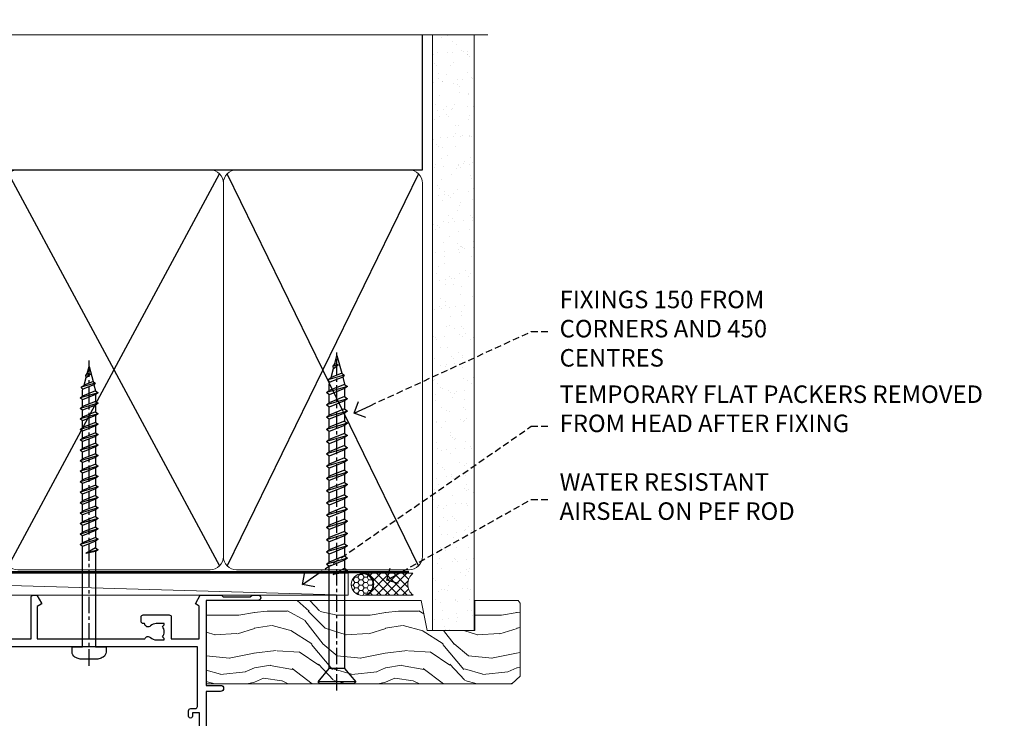
# Model space of a CAD drawing. Extents: x -33 to 228731, y 1577 to 3146.
# Drawn here: x 11677 to 11902, y 2986 to 3145 of the extents above; entities that cross this region are included whole.
import ezdxf
from ezdxf import colors
from ezdxf.entities.mleader import LeaderData, LeaderLine
from ezdxf.math import Vec2, Vec3

# ---------------------------------------------------------------- set-up
doc = ezdxf.new("R2010")
doc.units = 0
doc.header["$LTSCALE"] = 3
doc.header["$MEASUREMENT"] = 0
doc.linetypes.add('CENTER', pattern=[2, 1.25, -0.25, 0.25, -0.25])
doc.linetypes.add('DASHED', pattern=[0.75, 0.5, -0.25])
doc.layers.get('0').update_dxf_attribs({"linetype": 'CONTINUOUS'})
doc.layers.add('Aluminium Systems Ltd Joinery Detail', color=7, linetype='CONTINUOUS')
doc.layers.add('Aluminium Systems Ltd Notes', color=7, linetype='CONTINUOUS')
doc.styles.get("Standard").update_dxf_attribs({"font": 'arial.ttf'})

# ---------------------------------------------------------------- blocks, each defined once
blk = doc.blocks.new('_Open90')
at = {"color": 0, "linetype": 'ByBlock', "lineweight": -2}
for p, q in [((0, 0), (-1, 0)), ((-0.5, 0.5), (0, 0)), ((0, 0), (-0.5, -0.5))]:
    blk.add_line(p, q, dxfattribs=at)
blk = doc.blocks.new('A734-21693')
at = {"flags": 128}
for points in [[(124.0000011187489, 46.64866243441736, 1.001507643107828), (123.1000031613556, 46.65001828883976), (123.1000031613545, 45.90001828883885), (121.5000061187562, 45.90001828883612), (121.5000061187569, 46.65001828883612, 0.4146548769781905), (121.0493281907795, 47.10001777818394), (120.8999996187479, 47.10001777818394), (120.8999996187479, 57.70002839616808), (121.0493281907823, 57.70002839616808, 0.4146548769781904), (121.5000061187569, 58.1500278855159), (121.5000061187562, 58.9000278855159), (123.1000031613545, 58.9000278855159), (123.1000031613538, 58.1500278855159, 1.001507643109863), (124.000001118747, 58.15138373993284), (124.0000011187473, 61.40002488551488, 0.9999999999999999), (123.0000011187473, 61.40002488551488), (123.0000011187473, 60.30002788551553), (121.5000041187483, 60.30002788551553), (121.5000041187483, 61.40002488551488, 0.414213562373095), (121.0000041187483, 61.90002488551488), (120.8999996187461, 61.90002488551488), (120.8999996187461, 66.40001588551365), (121.0000051187486, 66.40001588551365, 0.414213562373095), (121.500004118749, 66.90001488551547), (121.5000041187483, 68.00001288551482), (123.0000011187473, 68.00001288551482), (123.0000011187454, 66.90001488551513, 0.9999999999999999), (123.9999991187484, 66.90001488551513), (123.9999991187484, 68.50001088551505, 0.414213562373095), (123.4999991187484, 69.00001088551505), (116.5000001187487, 69.00001088551596, 0.414213562373095), (116.0000001187487, 68.50001088551596), (116.0000001187487, 66.90001488551513, 0.9999999999999999), (116.9999981187481, 66.90001488551513), (116.9999981187481, 68.00001288551482), (118.4999951187489, 68.00001288551482), (118.4999951187471, 66.90001488551513, 0.414213562373095), (118.9999941187485, 66.40001588551365), (119.0999996187511, 66.40001588551365), (119.0999996187512, 61.90002488551488), (118.9999951187489, 61.90002488551488, 0.414213562373095), (118.4999951187493, 61.40002488551511), (118.4999951187489, 60.30002788551553), (116.9999981187481, 60.30002788551553), (116.9999981187481, 61.40002488551488, 0.9999999999999999), (115.9999981187481, 61.40002488551488), (115.9999981187478, 58.15138373993193, 1.00150764311086), (116.899996076142, 58.1500278855159), (116.8999960761427, 58.9000278855159), (118.4999931187409, 58.9000278855159), (118.4999931187402, 58.1500278855159, 0.4146548769781904), (118.9506710467176, 57.70002839616808), (119.0999996187493, 57.70002839616808), (119.0999996187493, 47.10001777818394), (118.9506710467148, 47.10001777818394, 0.4146548769781905), (118.4999931187402, 46.65001828883612), (118.4999931187391, 45.90001828883885), (116.8999960761427, 45.90001828883885), (116.8999960761424, 46.65001828883885, 1.001507643108853), (115.9999981187474, 46.64866243441736), (115.9999981187481, 45.40001828883885, 0.414213562373095), (116.4999981187481, 44.90001828883885), (119.1000007973071, 44.90001828883885), (119.1000007973071, 30.80001088546067), (68.50000011875198, 30.80001088546067), (68.50000011875238, 44.90001828878792), (70.5000001187542, 44.9000182887861, 0.4142135623752261), (71.00000011875602, 45.40001828878792), (71.00000011874806, 46.64866243436643, 1.001507643108839), (70.10000216135211, 46.65001828878974), (70.10000216136143, 45.9000182887861), (68.50000011875056, 45.9000182887861), (68.50000011875056, 58.90002788546497), (70.10000216135597, 58.90002788546497), (70.10000216135165, 58.15002788546406, 1.001507643109849), (71.00000011874852, 58.151383739881), (71.00000011874874, 61.40002488546395, 0.9999999999999999), (70.00000011874874, 61.40002488546395), (70.00000011874874, 60.30002788546278), (68.50000011874874, 60.30002788546278), (68.50000011874874, 68.00001288546207), (70.00000011874874, 68.00001288546207), (70.00000011874897, 66.90001588546363, 0.9999999999990904), (71.00000011874852, 66.90001588546454), (71.00000011874874, 68.50001088545412, 0.414213562373095), (70.50000011874874, 69.00001088545412), (37.00000011883242, 69.00001088545412, 0.414213562373095), (36.50000011883242, 68.50001088545412), (36.50000011883242, 67.20001088545848, 0.9999999999999999), (37.4000001188266, 67.20001088545848), (37.4000001188266, 68.00001088545412), (38.9000001188266, 68.00001088545412), (38.9000001188266, 62.50001088545412), (37.4000001188266, 62.50001088545412), (37.4000001188266, 63.30001088545703, 0.9999999999999999), (36.50000011883242, 63.30001088545703), (36.50000011883236, 62.00001088545412, 0.414213562373095), (37.00000011883242, 61.50001088545406), (38.9000001188266, 61.50001088545412), (38.9000001188266, 53.80001088545703), (36.90000011883387, 53.80001088545703, 0.9999999999999999), (36.90000011883387, 53.00001088545412), (38.9000001188266, 53.00001088545412), (38.9000001188266, 50.00001088545412), (28.28867552745362, 50.0000108854542, 0.2679491924316727), (27.85566282556238, 49.75001088545417), (26.55662471988182, 47.50001088545412), (22.00000039285953, 47.50001088545412), (22.00000039285953, 49.00001088545412), (23.50000039285953, 49.00001088545412, 0.9999999999999999), (23.50000039285953, 50.00001088545412), (0.5000001187469252, 50.00001088545412, 0.414213562373095), (1.187469251817674e-07, 49.50001088545412), (1.187523821499781e-07, 0.5000001601129895, 0.4142135623730784), (0.5000001187523821, 1.601130463768641e-07), (6.400000118751336, 1.601132737505395e-07, 0.4142135623730784), (6.900000118751336, 0.5000001601132738), (6.900000118751336, 3.850000160111748, 0.1952598447288623), (5.923585024411182, 6.254969539228426, 0.9999999999999999), (4.776415213090843, 5.139621421376745, -0.1952598447288623), (5.300000118751313, 3.850000160111748), (5.300000118751313, 2.000000160113203), (5.002334436430147, 2.000000160113203), (4.639157196671931, 2.432817940341863, -0.363970234266432), (2.260843040832526, 2.432817940342787), (1.897665801073572, 2.000000160113203), (1.600000118752405, 2.000000160113203), (1.600000118754224, 3.850000160111748, -0.1952598447288622), (2.123585024414695, 5.139621421376745, 0.6408245487451977), (1.599998707597308, 6.495731539804993), (1.599998707606233, 19.46078032434281), (2.373203788357614, 20.80001080888181, 0.414213562368963), (2.299998707597865, 21.07321588963845), (1.599998707604414, 21.47736107807248), (1.599998707608052, 29.00001088546321), (7.950000118750722, 29.00001088546418), (7.95000011875095, 24.0000108854594, 0.4142135623720295), (8.45000011875095, 23.5000108854598), (14.35000011874797, 23.50001088546304, 0.414213562373095), (14.85000011874797, 24.00001088546304), (14.85000011874797, 25.00001088546304, 0.414213562373095), (14.35000011874735, 25.50001088546259), (14.04573141007393, 25.50001088546222, 0.6408239254472163), (12.68962138001439, 26.02359579112442, -0.1952598447288622), (11.4000001187494, 25.50001088546395), (9.550000118750859, 25.50001088546395), (9.550000118750859, 25.79767656778512), (9.982817898979533, 26.1608538075433, -0.3639702342664382), (9.982817898980443, 28.53916796338277), (9.550000118750859, 28.90234520314169), (9.550000118750859, 29.20001088546286), (11.4000001187494, 29.20001088546104, -0.1952598447288623), (12.68962138001439, 28.67642597980057, 0.5542191990959284), (14.00722964662009, 29.00001088546503), (38.60000011874672, 29.00001088546503), (38.60000011874672, 21.59282004585168), (37.70000011874947, 21.07320480358339, 0.4142135623808452), (37.62679503799671, 20.79999972282306), (38.66602553257184, 18.99999970543141), (39.50000017389414, 18.99999979741403, 0.4142135300680742), (40.00000011874602, 19.49999979741403), (40.00000011874602, 29.00001088546503), (56.55000011875075, 29.0000108854706), (56.55000011875092, 24.0000108854594, 0.4142135623720295), (57.05000011874887, 23.50001088545963), (62.95000011874822, 23.50001088546287, 0.414213562373095), (63.45000011874794, 24.00001088546304), (63.45000011874794, 25.00001088546304, 0.414213562373095), (62.95000011874794, 25.50001088546304), (62.64573141007395, 25.50001088546222, 0.6408239254472163), (61.28962138001441, 26.02359579112442, -0.1952598447288622), (60.00000011874943, 25.50001088546395), (58.15000011875088, 25.50001088546395), (58.15000011875088, 25.79767656778512), (58.58281789897956, 26.1608538075433, -0.3639702342664382), (58.58281789898052, 28.53916796338279), (58.15000011875088, 28.90234520314169), (58.15000011875088, 29.20001088546286), (60.00000011874943, 29.20001088546275, -0.1952598447288623), (61.28962138001441, 28.67642597980057, 0.5542192105843214), (62.60722965540901, 29.00001091218073), (79.99996571400754, 29.00001052261575), (79.99996571400754, 19.4999997974104, 0.4142135300680742), (80.49996565885942, 18.9999997974104), (81.33394030018167, 18.99999970542777), (82.37317079475815, 20.79999972281865, 0.4142135623810382), (82.29996571400204, 21.07320480357845), (81.39996571400678, 21.59282004584836), (81.39996571400678, 29.00001088545775), (105.9927705908802, 29.00001088546048, 0.5542191990939724), (107.3103788574844, 28.67642597980057, -0.1952598447288622), (108.6000001187494, 29.20001088546104), (110.4500001187479, 29.20001088546286), (110.4500001187479, 28.90234520314169), (110.0171823385184, 28.53916796338277, -0.363970234266438), (110.0171823385193, 26.1608538075433), (110.4500001187479, 25.79767656778512), (110.4500001187479, 25.50001088546395), (108.6000001187494, 25.50001088546395, -0.1952598447288622), (107.3103788574844, 26.02359579112442, 0.6408239254472163), (105.9542688274249, 25.50001088546222), (105.6500001187514, 25.50001088546259, 0.414213562373095), (105.1500001187509, 25.00001088546304), (105.1500001187509, 24.00001088546304, 0.414213562373095), (105.6500001187509, 23.50001088546304), (111.5500001187478, 23.5000108854598, 0.4142135623720295), (112.0500001187479, 24.0000108854594), (112.0500001187481, 29.00001088546324), (133.0000001187429, 29.00001088546139), (133.0000001187429, 19.49999979740198, 0.4142135300680742), (133.5000000635948, 18.99999979740198), (134.3339747049171, 18.99999970541936), (135.3732051994942, 20.79999972281178, 0.414213562382676), (135.3000001187382, 21.07320480357154), (134.4000001187421, 21.59282004584074), (134.4000001187421, 29.00001088545775), (158.9927705908727, 29.00001088546048, 0.5542191990943014), (160.3103788574769, 28.67642597979969, -0.1952598447288622), (161.6000001187419, 29.20001088546016), (163.4500001187404, 29.20001088546198), (163.4500001187404, 28.90234520314081), (163.0171823385108, 28.53916796338189, -0.363970234266438), (163.0171823385118, 26.16085380754242), (163.4500001187404, 25.79767656778424), (163.4500001187404, 25.50001088546307), (161.6000001187419, 25.50001088546307, -0.1952598447288622), (160.3103788574769, 26.02359579112354, 0.6408239254472163), (158.9542688274174, 25.50001088546134), (158.6500001187439, 25.50001088546173, 0.414213562373095), (158.1500001187434, 25.00001088546216), (158.1500001187434, 24.00001088546216, 0.414213562373095), (158.6500001187434, 23.50001088546216), (164.5500001187403, 23.50001088545892, 0.4142135623720295), (165.0500001187404, 24.00001088545852), (165.0500001187406, 29.00001088545957), (171.4000015298785, 29.00001088545957), (171.4000015298822, 21.47736107806793), (170.7000015298887, 21.07321588963475, 0.4142135623696225), (170.6267964491329, 20.8000108088778), (171.6660268895645, 19.0000108852613), (176.4171770121335, 19.00001088526221, 0.1989123673796633), (176.5585983683708, 19.05858952902472), (176.9000191187421, 19.40001027939832), (183.100006118742, 19.40001027939832), (183.441427505311, 19.05858974638375, 0.198912042514337), (183.582848684771, 19.00001127939893), (184.9000011187433, 19.0000112793972, 0.9999999999999999), (184.9000011187433, 20.20000927939725), (173.0000001187415, 20.20000927939725), (173.0000001187451, 39.6000092793978), (176.2999990759466, 39.60000927939737, 1.000000000000028), (176.2999990759467, 41.00001136499446), (173.0000001187451, 41.00001136499466), (173.0000001187469, 68.50001088546503, 0.414213562373095), (172.5000001187469, 69.00001088546503), (169.5000011187491, 69.00001088546503, 0.414213562373095), (169.0000011187491, 68.50001088546503), (169.0000011187491, 66.9000148854642, 0.9999999999999999), (169.9999991187484, 66.9000148854642), (169.9999991187484, 68.00001288546207), (171.5000001187469, 68.00001288546207), (171.5000001187451, 60.30002788546278), (169.9999991187484, 60.30002788546278), (169.9999991187484, 61.40002488546395, 0.9999999999999999), (168.9999991187484, 61.40002488546395), (168.9999991187502, 58.151383739881, 1.00150764311086), (169.899997076151, 58.15002788546497), (169.8999970761412, 58.90002788546497), (171.5000001187451, 58.90002788546497), (171.5000001187451, 45.9000182887861), (169.8999970761412, 45.9000182887861), (169.8999970761503, 46.65001828878974, 1.001507643108853), (168.9999991187582, 46.64866243436643), (168.9999991187466, 45.4000182887861, 0.414213562373095), (169.4999991187466, 44.9000182887861), (170.5000001187454, 44.90001828878687, -0.4142135623733115), (171.0000001187458, 44.40001828878701), (171.0000001187422, 30.80001088545785), (120.8999991187531, 30.80001088545612), (120.8999991187531, 44.90001828883885), (123.5000011187473, 44.90001828883885, 0.414213562373095), (124.0000011187473, 45.40001828883885)], [(40.70000011882638, 67.20001088545422), (66.70000011874987, 67.2000108854541), (66.70000011874987, 44.80002908656655), (65.43591680575088, 44.59486237922698, 1.004500192607286), (65.56762646851172, 43.8057871851766), (66.70000011874612, 44.00002908657092), (66.70000011875737, 30.80001088545981), (1.600000118747005, 30.80001088545981), (1.600000118747062, 44.00002908657092), (2.732373768985212, 43.80578718517694, 1.004500192607335), (2.864083431746053, 44.5948623792271), (1.600000118747062, 44.80002908656655), (1.600000118747062, 48.20001088545411), (20.20000039285918, 48.20001088545411), (20.20000039285918, 47.50001088545417, 0.4142135623731283), (22.00000039285925, 45.70001088545411), (26.55662471988154, 45.70001088545411, 0.2679491924307707), (28.11547044669231, 46.60001088545215), (29.03923087739969, 48.20001088545411), (38.90000011882631, 48.20001088545411, 0.414213562373095), (40.70000011882638, 50.00001088545417)]]:
    blk.add_lwpolyline(points, format="xyb", close=True, dxfattribs=at)
blk = doc.blocks.new('WS8G75Pan')
at = {"linetype": 'CENTER'}
blk.add_line((-1.998401444325282e-15, 4.318749779999991), (4.626756292437695e-14, -65.56249499999996), dxfattribs=at)
for p, q in [((-1.494791550000003, 0), (1.494791549999948, 0)), ((-2.049999839999838, -22.17007205437492), (0.7473957749999725, -21.35416499999997)), ((-1.494791549999444, -22.58405656661239), (0.7473957749999725, -21.35416499999997)), ((-1.494791550000221, -21.75608754213772), (0.7473957749999725, -21.35416499999997)), ((-2.049999839999838, -24.56173853437491), (2.049999840000147, -23.3659052943749)), ((-1.494791550000221, -24.14775402213771), (1.494791550000094, -22.9519207821373)), ((-1.494791549999444, -24.97572304661237), (1.494791550000094, -23.77988980661229)), ((-2.049999839999862, -26.95340501437491), (2.049999840000147, -25.7575717743749)), ((-1.494791550000246, -26.53942050213771), (1.494791550000094, -25.3435872621373)), ((-1.494791549999469, -27.36738952661237), (1.494791550000094, -26.17155628661229)), ((-2.049999839999862, -29.34507149437489), (2.049999840000147, -28.14923825437489)), ((-1.494791550000246, -28.93108698213769), (1.494791550000094, -27.73525374213729)), ((-1.494791549999469, -29.75905600661235), (1.494791550000094, -28.56322276661227)), ((-2.049999839999692, -31.73673797437484), (2.049999840000293, -30.54090473437484)), ((-1.4947915500001, -31.32275346213764), (1.49479155000024, -30.12692022213723)), ((-1.494791549999299, -32.1507224866123), (1.49479155000024, -30.95488924661222)), ((-2.049999839999692, -34.12840445437482), (2.049999840000293, -32.93257121437482)), ((-1.4947915500001, -33.71441994213762), (1.49479155000024, -32.51858670213721)), ((-1.494791549999299, -34.54238896661229), (1.49479155000024, -33.3465557266122)), ((-2.049999839999546, -36.52007093437477), (2.049999840000439, -35.32423769437477)), ((-1.49479154999993, -36.10608642213757), (1.494791550000385, -34.91025318213717)), ((-1.494791549999153, -36.93405544661223), (1.494791550000385, -35.73822220661215)), ((-2.04999983999957, -38.91173741437477), (2.049999840000439, -37.71590417437476)), ((-1.494791549999954, -38.49775290213757), (1.494791550000385, -37.30191966213716)), ((-1.494791549999178, -39.32572192661223), (1.494791550000385, -38.12988868661215)), ((-2.04999983999957, -41.30340389437475), (2.049999840000439, -40.10757065437475)), ((-1.494791549999954, -40.88941938213755), (1.494791550000385, -39.69358614213715)), ((-2.049999839999401, -43.6950703743747), (2.049999840000584, -42.4992371343747)), ((-1.494791549999178, -41.71738840661222), (1.494791550000385, -40.52155516661213)), ((-1.494791549999809, -43.2810858621375), (1.494791550000531, -42.0852526221371)), ((-2.049999839999401, -46.08673685437468), (2.049999840000584, -44.89090361437469)), ((-1.494791549999007, -44.10905488661216), (1.494791550000531, -42.91322164661208)), ((-1.494791549999809, -45.67275234213749), (1.494791550000531, -44.47691910213708)), ((-1.494791549999007, -46.50072136661215), (1.494791550000531, -45.30488812661206)), ((-1.494791549999639, -48.06441882213743), (1.494791550000701, -46.86858558213702)), ((-2.049999839999255, -48.47840333437463), (2.049999840000754, -47.28257009437462)), ((-1.494791549998862, -48.89238784661209), (1.494791550000677, -47.696554606612)), ((-1.494791549999639, -50.45608530213742), (1.494791550000677, -49.26025206213701)), ((-2.049999839999255, -50.87006981437462), (2.04999984000073, -49.67423657437462)), ((-1.494791549998862, -51.28405432661209), (1.494791550000677, -50.088221086612)), ((-1.494791549999639, -52.84775178213741), (1.494791550000677, -51.651918542137)), ((-2.049999839999255, -53.26173629437461), (2.04999984000073, -52.0659030543746)), ((-1.494791549998862, -53.67572080661207), (1.494791550000677, -52.47988756661199)), ((-2.04999983999911, -55.65340277437456), (2.049999840000876, -54.45756953437455)), ((-1.494791549999493, -55.23941826213736), (1.494791550000822, -54.04358502213695)), ((-1.494791549998716, -56.06738728661202), (1.494791550000822, -54.87155404661193)), ((-2.04999983999911, -58.04506925437454), (2.049999840000876, -56.84923601437453)), ((-1.494791549999493, -57.63108474213734), (1.494791550000822, -56.43525150213694)), ((-1.494791549998716, -58.45905376661201), (1.494791550000822, -57.26322052661192)), ((-1.425021315915936, -60.25445033151692), (1.774202423987375, -59.32134340737845)), ((-1.122362868667359, -59.87377974960445), (1.391833638109077, -58.86810114689364)), ((-0.9219856073426935, -60.62159786954955), (1.143347323736488, -59.79546469711769)), ((-0.2276513469640168, -62.29688390390596), (0.7695560966906133, -62.00603173284001))]:
    blk.add_line(p, q)
blk.add_lwpolyline([(-1.494791550000003, 0), (-3.886458030000012, 0), (-3.886458030000012, 1.209441138255948, -0.2694477011433205), (-3.239620007948686, 2.322600100564409, -0.05750947552296399), (-2.241471283772128, 2.748281615151975, -0.07218085631326594), (-1.755878399918986, 2.818749779999997), (1.755878399919126, 2.818749779999985, -0.07218085631328257), (2.241471283772389, 2.748281615151927, -0.05750947552294939), (3.239620007948704, 2.322600100564433, -0.26944770114332), (3.886458030000006, 1.209441138255948), (3.886458030000006, 0), (1.494791549999948, 0), (1.494791549999948, -22.95192078213735), (2.049999840000002, -23.36590529437495), (1.494791549999948, -23.77988980661232), (1.494791550000094, -25.3435872621373), (2.049999840000147, -25.7575717743749), (1.494791550000094, -26.17155628661228), (1.494791550000094, -27.73525374213729), (2.049999840000147, -28.14923825437489), (1.494791550000094, -28.56322276661227), (1.49479155000024, -30.12692022213724), (2.049999840000293, -30.54090473437484), (1.49479155000024, -30.95488924661222), (1.49479155000024, -32.51858670213721), (2.049999840000293, -32.93257121437482), (1.49479155000024, -33.34655572661219), (1.494791550000385, -34.91025318213717), (2.049999840000439, -35.32423769437477), (1.494791550000385, -35.73822220661215), (1.494791550000385, -37.30191966213715), (2.049999840000439, -37.71590417437475), (1.494791550000385, -38.12988868661213), (1.494791550000531, -39.69358614213711), (2.049999840000608, -40.1075706543747), (1.494791550000531, -40.52155516661208), (1.494791550000531, -42.08525262213708), (2.049999840000584, -42.49923713437469), (1.494791550000531, -42.91322164661207), (1.494791550000701, -44.47691910213705), (2.049999840000754, -44.89090361437464), (1.494791550000701, -45.30488812661202), (1.494791550000701, -46.86858558213702), (2.049999840000754, -47.28257009437462), (1.494791550000701, -47.696554606612), (1.494791550000846, -49.26025206213698), (2.0499998400009, -49.67423657437457), (1.494791550000846, -50.08822108661195), (1.494791550000846, -51.65191854213695), (2.0499998400009, -52.06590305437455), (1.494791550000846, -52.47988756661192), (1.494791550000992, -54.0435850221369), (2.049999840001045, -54.4575695343745), (1.494791550000992, -54.87155404661188), (1.494791550000992, -56.43525150213689), (2.049999840001045, -56.84923601437449), (1.494791550000992, -57.26322052661187), (1.494791550001114, -58.48385698867137), (1.391833638109077, -58.86810114689364), (1.774202423987375, -59.32134340737845), (1.143347323736488, -59.79546469711769), (0.6740575242012983, -61.54687807245681), (0.7695560966906375, -62.00603173284), (0.4255712098287094, -62.47424162268085), (4.544513103610371e-14, -64.06249499999996), (-0.9219856073426935, -60.62159786954955), (-1.425021315915936, -60.25445033151692), (-1.122362868667359, -59.87377974960445), (-1.494791549998741, -58.48385698867982), (-1.494791549998741, -58.45905376661182), (-2.049999839998794, -58.04506925437445), (-1.494791549998935, -57.631084742137), (-1.494791549998886, -56.06738728661188), (-2.049999839998939, -55.65340277437451), (-1.49479154999908, -55.23941826213705), (-1.494791549998886, -53.67572080661188), (-2.049999839998939, -53.26173629437451), (-1.494791549999105, -52.84775178213707), (-1.494791549999032, -51.28405432661194), (-2.049999839999085, -50.87006981437457), (-1.49479154999925, -50.45608530213713), (-1.494791549999032, -48.89238784661196), (-2.049999839999085, -48.47840333437458), (-1.49479154999925, -48.06441882213714), (-1.494791549999202, -46.50072136661201), (-2.049999839999255, -46.08673685437464), (-1.494791549999396, -45.67275234213719), (-1.494791549999178, -44.10905488661202), (-2.049999839999255, -43.69507037437464), (-1.494791549999396, -43.2810858621372), (-1.494791549999347, -41.71738840661207), (-2.049999839999401, -41.3034038943747), (-1.494791549999542, -40.88941938213726), (-1.494791549999347, -39.32572192661208), (-2.049999839999401, -38.91173741437471), (-1.494791549999542, -38.49775290213726), (-1.494791549999493, -36.93405544661214), (-2.049999839999546, -36.52007093437477), (-1.494791549999687, -36.10608642213733), (-1.494791549999493, -34.54238896661215), (-2.049999839999546, -34.12840445437477), (-1.494791549999712, -33.71441994213733), (-1.494791549999639, -32.15072248661221), (-2.049999839999692, -31.73673797437484), (-1.494791549999857, -31.3227534621374), (-1.494791549999639, -29.75905600661222), (-2.049999839999692, -29.34507149437484), (-1.494791549999857, -28.9310869821374), (-1.494791549999784, -27.36738952661228), (-2.049999839999838, -26.95340501437491), (-1.494791550000003, -26.53942050213746), (-1.494791549999784, -24.97572304661228), (-2.049999839999838, -24.56173853437491), (-1.494791550000003, -24.14775402213747), (-1.494791549999784, -22.5840565666123), (-2.049999839999838, -22.17007205437492), (-1.494791550000003, -21.75608754213748), (-1.494791550000003, 4.85722573273506e-14)], format="xyb", close=True)
for points in [[(-1.494791550000003, 0), (-2.637394075508348, 0)], [(0.6740575242012983, -61.54687807245681), (-0.2276513469640168, -62.29688390390596), (0.4255712098287094, -62.47424162268085)]]:
    blk.add_lwpolyline(points)
blk = doc.blocks.new('Architectural Stacker Door Head')
at = {"layer": 'Aluminium Systems Ltd Joinery Detail', "rotation": 180}
blk.add_blockref('WS8G75Pan', (-26.74999949999437, -10.60000160606057), dxfattribs=at)
at = {"layer": 'Aluminium Systems Ltd Joinery Detail', "extrusion": (0, 0, -1), "zscale": -1, "rotation": 180}
blk.add_blockref('A734-21693', (173.0000001187418, 20.20000927939714), dxfattribs=at)
blk = doc.blocks.new('190mm Alt Head')
at = {"layer": 'Aluminium Systems Ltd Joinery Detail', "linetype": 'Continuous', "lineweight": 5}
h = blk.add_hatch(dxfattribs=at)
h.set_pattern_fill('AR-SAND', color=256, scale=2.498360637, style=0)
h.set_pattern_definition([(37.50000000000001, (-13121.43475291766, 2072.259038435215), (-0.1573801262934898, 4.813900658938456), [0, -3.797508168240001, 0, -4.2472130829, 0, -4.059836035125]), (7.499999999999991, (-13121.43475291766, 2072.259038435215), (4.42154045672044, 7.050738641234418), [0, -2.048655722339993, 0, -3.422754072689994, 0, -1.311639334424997]), (327.5, (-13124.50773650118, 2072.259038435215), (7.780249445433832, 0.01413835659942717), [0, -1.2491803185, 0, -4.4970491466, 0, -5.871147496950001]), (317.5, (-13124.50773650118, 2072.259038435215), (7.510388378701882, 2.192750083488466), [0, -0.62459015925, 0, -2.948065551660001, 0, -3.372786859950001])])
h.paths.add_polyline_path([(221.3410344312188, -129.6801600028086), (211.8410450485617, -129.4851830964983), (211.8410450485617, -133.6491174914956), (221.3410344312188, -133.6491174914956)])
h.paths.add_polyline_path([(221.3410344312188, -136.0727572585531), (221.3410344312188, -133.6491174914956), (211.8410450485617, -133.6491174914956), (211.8410450485617, -136.0727572585531)])
h.paths.add_polyline_path([(211.8410450485617, 0.02583214758146823), (221.3410344312188, 0.02583214758146823), (221.3410344312188, -129.4851830964983), (211.8410450485617, -129.4851830964983)])
for p, q in [((114.9129953553834, -121.3210234756082), (163.1330558966329, -31.73627599029601)), ((114.9129953553834, -31.73627599029601), (163.1330558966333, -121.3210234756082))]:
    blk.add_line(p, q)
at = {"layer": 'Aluminium Systems Ltd Joinery Detail'}
for p, q in [((209.5170092214121, -30.84630626091916, -2.999621543137991), (209.5408323627503, 0.02583214758146823, -3.000000000000001)), ((20.69652482397305, -30.84630626091962), (209.5408323627503, -30.84630626091962, -3.000000000000014)), ((208.6508626333753, -121.3210234756082, -3.000000000000014), (164.9129953553843, -31.73627599029419)), ((208.6508626333743, -31.73627599029419, -3.000000000000014), (164.9129953553834, -121.3210234756082))]:
    blk.add_line(p, q, dxfattribs=at)
at = {"layer": 'Aluminium Systems Ltd Joinery Detail', "linetype": 'Continuous', "lineweight": 5, "ltscale": 0.12}
blk.add_lwpolyline([(224.4675966593195, 0.025832147578285), (90.59414236921157, 0.025832147578285), (89.69043196072607, 3.459735866614892), (88.42383869735795, -3.958289041146827), (87.38647550284668, 0.025832147578285), (-45.74406077471986, 0.025832147578285)], dxfattribs=at)
at = {"layer": 'Aluminium Systems Ltd Joinery Detail', "lineweight": 5, "elevation": 1.000000000000014}
blk.add_lwpolyline([(211.8410450485617, 0.02583214758146823), (211.8410450485617, -136.0727572585531), (221.3410344312188, -136.0727572585531), (221.3410344312188, 0.02583214758146823)], dxfattribs=at)
at = {"layer": 'Aluminium Systems Ltd Joinery Detail', "linetype": 'DASHED', "lineweight": 5, "ltscale": 0.01, "const_width": 0.25, "elevation": 1.250000000000014}
blk.add_lwpolyline([(20.56501597332499, -3.70128410606435), (20.56501597332499, -119.5125671458861, 0.4197015829672551), (23.73507154411072, -122.6777252395343), (206.349568965345, -122.6777252395343, 0.007526381740533913), (206.4577949582249, -122.678248695139, 0.007526381740533913)], format="xyb", dxfattribs=at)
at = {"layer": 'Aluminium Systems Ltd Joinery Detail', "lineweight": 5}
for points in [[(164.0230256260083, -35.99314561018105), (164.0230256260083, -33.88485298105729, 0.4142135623730958), (160.9844789058725, -30.84630626091962), (117.0615723461442, -30.84630626091962, 0.4142135623730718), (114.0230256260083, -33.88485298105729), (114.0230256260083, -119.1724464848469, 0.4142135623730941), (117.0615723461442, -122.2109932049846), (160.9844789058725, -122.2109932049846, 0.4142135623730958), (164.0230256260083, -119.1724464848469), (164.0230256260083, -35.99314561018105)], [(209.5408323627503, -35.78486027017857), (209.5408323627503, -33.88485298105365, 0.4142135623730958), (206.5022856426144, -30.84630626091962), (167.0615723461442, -30.84630626091962, 0.4142135623730941), (164.0230256260083, -33.88485298105365), (164.0230256260083, -33.88485298105365)], [(209.5408323627503, -35.78486027017857), (209.5408323627503, -119.1724464848469, -0.4142135623730958), (206.5022856426144, -122.2109932049846), (167.0615723461442, -122.2109932049846, -0.4142135623730941), (164.0230256260083, -119.1724464848469), (164.0230256260083, -34.09313832105613)]]:
    blk.add_lwpolyline(points, format="xyb", dxfattribs=at)
at = {"layer": 'Aluminium Systems Ltd Joinery Detail', "linetype": 'CENTER', "lineweight": 5, "ltscale": 3, "const_width": 0.5, "elevation": 0.5}
blk.add_lwpolyline([(20.18551976773779, -37.97658796870451), (20.18551976773779, -119.1724464848483, 0.4276872428089949), (23.73507154411072, -122.7244255039329), (206.4577949582249, -122.7244255039338)], format="xyb", dxfattribs=at)
blk = doc.blocks.new('WS10G75Csk')
at = {"linetype": 'CENTER'}
blk.add_line((-3.552713678800501e-15, 1.5), (8.063310919100374e-14, -76.5), dxfattribs=at)
for p, q in [((-4.299999999999986, -0.5), (4.299999999999979, -0.5)), ((-1.750000000000004, -3.538971661115241), (1.749999999999996, -3.538971661115241)), ((-2.399999999999782, -25.95520833333329), (0.8749999999999964, -25.00000000000001)), ((-1.750000000000259, -28.27054350069149), (1.750000000000139, -26.87054350069101)), ((-2.399999999999782, -28.75520833333327), (2.400000000000201, -27.35520833333327)), ((-1.749999999999321, -29.23987316597536), (1.750000000000139, -27.83987316597526)), ((-2.399999999999782, -31.55520833333327), (2.400000000000201, -30.15520833333326)), ((-1.750000000000259, -31.07054350069149), (1.750000000000139, -29.67054350069101)), ((-1.74999999999935, -32.03987316597536), (1.750000000000139, -30.63987316597526)), ((-2.39999999999981, -34.35520833333325), (2.400000000000201, -32.95520833333325)), ((-1.750000000000259, -33.87054350069147), (1.750000000000139, -32.47054350069099)), ((-1.74999999999935, -34.83987316597534), (1.750000000000139, -33.43987316597524)), ((-2.399999999999611, -37.15520833333319), (2.400000000000372, -35.75520833333319)), ((-1.750000000000089, -36.67054350069141), (1.750000000000309, -35.27054350069093)), ((-1.749999999999179, -37.63987316597528), (1.750000000000309, -36.23987316597518)), ((-1.750000000000089, -39.47054350069139), (1.750000000000309, -38.07054350069092)), ((-2.399999999999611, -39.95520833333318), (2.400000000000372, -38.55520833333317)), ((-1.749999999999179, -40.43987316597526), (1.750000000000309, -39.03987316597517)), ((-2.399999999999441, -42.75520833333312), (2.400000000000542, -41.35520833333311)), ((-1.749999999999918, -42.27054350069133), (1.75000000000048, -40.87054350069086)), ((-1.74999999999898, -43.2398731659752), (1.75000000000048, -41.83987316597511)), ((-2.399999999999441, -45.55520833333311), (2.400000000000542, -44.15520833333311)), ((-1.749999999999918, -45.07054350069133), (1.75000000000048, -43.67054350069085)), ((-1.749999999999009, -46.0398731659752), (1.75000000000048, -44.6398731659751)), ((-2.399999999999469, -48.3552083333331), (2.400000000000542, -46.95520833333309)), ((-1.749999999999918, -47.87054350069131), (1.75000000000048, -46.47054350069084)), ((-1.749999999999009, -48.83987316597518), (1.75000000000048, -47.43987316597509)), ((-1.749999999999748, -50.67054350069125), (1.75000000000065, -49.27054350069078)), ((-2.39999999999927, -51.15520833333304), (2.400000000000713, -49.75520833333303)), ((-1.749999999998838, -51.63987316597512), (1.75000000000065, -50.23987316597503)), ((-2.39999999999927, -53.95520833333302), (2.400000000000713, -52.55520833333301)), ((-1.749999999999748, -53.47054350069124), (1.75000000000065, -52.07054350069076)), ((-1.749999999998838, -54.43987316597511), (1.75000000000065, -53.03987316597501)), ((-2.3999999999991, -56.75520833333294), (2.400000000000912, -55.35520833333294)), ((-1.749999999999549, -56.27054350069116), (1.750000000000849, -54.87054350069069)), ((-1.749999999998639, -57.23987316597503), (1.750000000000821, -55.83987316597494)), ((-2.3999999999991, -59.55520833333294), (2.400000000000883, -58.15520833333294)), ((-1.749999999999577, -59.07054350069116), (1.750000000000821, -57.67054350069068)), ((-1.749999999998639, -60.03987316597503), (1.750000000000821, -58.63987316597493)), ((-1.749999999999577, -61.87054350069114), (1.750000000000821, -60.47054350069067)), ((-2.3999999999991, -62.35520833333293), (2.400000000000883, -60.95520833333292)), ((-1.749999999998668, -62.83987316597501), (1.750000000000821, -61.43987316597492)), ((-2.399999999998929, -65.15520833333287), (2.400000000001054, -63.75520833333286)), ((-1.749999999999378, -64.67054350069108), (1.750000000000991, -63.27054350069061)), ((-1.749999999998469, -65.63987316597496), (1.750000000000991, -64.23987316597486)), ((-2.399999999998929, -67.95520833333285), (2.400000000001054, -66.55520833333284)), ((-1.749999999999378, -67.47054350069106), (1.750000000000991, -66.07054350069059)), ((-1.749999999998469, -68.43987316597494), (1.750000000000991, -67.03987316597484)), ((-1.668317768355625, -70.54180101577019), (2.077115195077166, -69.44938306810228)), ((-1.313985900019194, -70.09613786069895), (1.629463898622472, -68.918757941242)), ((-1.079397868451739, -70.9716323133562), (1.338553068846888, -70.00445193843652)), ((-0.2665186709056435, -72.93294294568062), (0.9009437932724573, -72.59243306029533))]:
    blk.add_line(p, q)
blk.add_lwpolyline([(-1.079397868451739, -70.9716323133562), (-1.668317768355625, -70.54180101577019), (-1.313985900019194, -70.09613786069895), (-1.749999999998497, -68.46891108675973), (-1.749999999998497, -68.43987316597473), (-2.39999999999856, -67.95520833333273), (-1.749999999998725, -67.47054350069067), (-1.749999999998668, -65.63987316597479), (-2.39999999999873, -65.15520833333281), (-1.749999999998895, -64.67054350069073), (-1.749999999998668, -62.83987316597479), (-2.39999999999873, -62.35520833333281), (-1.749999999998895, -61.87054350069074), (-1.749999999998838, -60.03987316597487), (-2.399999999998929, -59.55520833333289), (-1.749999999999094, -59.07054350069082), (-1.749999999998838, -57.23987316597488), (-2.399999999998929, -56.75520833333289), (-1.749999999999094, -56.27054350069082), (-1.749999999999009, -54.43987316597494), (-2.3999999999991, -53.95520833333296), (-1.749999999999265, -53.47054350069089), (-1.749999999999009, -51.63987316597496), (-2.3999999999991, -51.15520833333296), (-1.749999999999265, -50.6705435006909), (-1.749999999999208, -48.83987316597502), (-2.39999999999927, -48.35520833333304), (-1.749999999999435, -47.87054350069097), (-1.749999999999179, -46.03987316597503), (-2.39999999999927, -45.55520833333304), (-1.749999999999464, -45.07054350069097), (-1.749999999999378, -43.2398731659751), (-2.399999999999441, -42.75520833333312), (-1.749999999999634, -42.27054350069105), (-1.749999999999378, -40.43987316597511), (-2.399999999999441, -39.95520833333312), (-1.749999999999634, -39.47054350069105), (-1.749999999999577, -37.63987316597517), (-2.399999999999611, -37.15520833333319), (-1.749999999999805, -36.67054350069112), (-1.749999999999549, -34.83987316597518), (-2.399999999999611, -34.3552083333332), (-1.749999999999805, -33.87054350069113), (-1.749999999999748, -32.03987316597525), (-2.399999999999782, -31.55520833333327), (-1.749999999999975, -31.07054350069119), (-1.749999999999748, -29.23987316597525), (-2.399999999999782, -28.75520833333327), (-1.749999999999975, -28.2705435006912), (-1.749999999999719, -26.43987316597527), (-2.399999999999782, -25.95520833333329), (-1.749999999999975, -25.47054350069122), (-1.750000000000004, -3.538971661115241), (-4.299999999999986, -0.5), (-3.880450184411362, 0), (3.880450184411355, 0), (4.299999999999979, -0.5), (1.749999999999996, -3.538971661115241), (1.749999999999968, -26.87054350069107), (2.400000000000031, -27.35520833333332), (1.749999999999968, -27.83987316597531), (1.750000000000139, -29.67054350069101), (2.400000000000201, -30.15520833333326), (1.750000000000139, -30.63987316597525), (1.750000000000139, -32.47054350069099), (2.400000000000201, -32.95520833333325), (1.750000000000139, -33.43987316597524), (1.750000000000309, -35.27054350069094), (2.400000000000372, -35.75520833333319), (1.750000000000309, -36.23987316597518), (1.750000000000309, -38.07054350069092), (2.400000000000372, -38.55520833333317), (1.750000000000309, -39.03987316597516), (1.75000000000048, -40.87054350069086), (2.400000000000542, -41.35520833333311), (1.75000000000048, -41.83987316597511), (1.75000000000048, -43.67054350069084), (2.400000000000542, -44.15520833333309), (1.75000000000048, -44.63987316597508), (1.75000000000065, -46.47054350069079), (2.400000000000713, -46.95520833333303), (1.75000000000065, -47.43987316597503), (1.75000000000065, -49.27054350069076), (2.400000000000713, -49.75520833333302), (1.75000000000065, -50.23987316597501), (1.750000000000849, -52.07054350069072), (2.400000000000912, -52.55520833333296), (1.750000000000849, -53.03987316597495), (1.750000000000849, -54.87054350069069), (2.400000000000912, -55.35520833333294), (1.750000000000849, -55.83987316597494), (1.75000000000102, -57.67054350069064), (2.400000000001082, -58.15520833333288), (1.75000000000102, -58.63987316597488), (1.75000000000102, -60.47054350069061), (2.400000000001082, -60.95520833333286), (1.75000000000102, -61.43987316597484), (1.75000000000119, -63.27054350069055), (2.400000000001253, -63.7552083333328), (1.75000000000119, -64.2398731659748), (1.75000000000119, -66.07054350069053), (2.400000000001253, -66.55520833333279), (1.75000000000119, -67.03987316597478), (1.750000000001332, -68.46891108674984), (1.629463898622472, -68.918757941242), (2.077115195077166, -69.44938306810228), (1.338553068846888, -70.00445193843652), (0.7891405777295937, -72.05488726959922), (0.9009437932724573, -72.59243306029532), (0.4982297479540101, -73.14058126679373), (8.171241461241152e-14, -75.00000000000001)], close=True)
for points in [[(-1.749999999999975, -25.47054350069122), (0.874999999999968, -25.00000000000001), (-1.749999999999719, -26.43987316597527)], [(0.7891405777295937, -72.05488726959922), (-0.2665186709056435, -72.93294294568062), (0.4982297479540101, -73.14058126679373)]]:
    blk.add_lwpolyline(points)
blk = doc.blocks.new('EIFS Recessed CC Architectural Liner Stacker')
at = {"layer": 'Aluminium Systems Ltd Joinery Detail', "lineweight": 5}
h = blk.add_hatch(dxfattribs=at)
h.set_pattern_fill('HONEY', color=256, scale=0.2211125000000359, angle=360, style=0)
h.set_pattern_definition([(0, (-540.1405777051068, -260.4478332260333), (1.053048281250171, 0.6079775633750983), [0.7020321875001139, -1.404064375000228]), (120, (-540.1405777051068, -260.4478332260333), (-1.053048155438884, 0.6079777812866397), [0.702032187500101, -1.404064375000202]), (59.99999999999994, (-540.1405777051068, -260.4478332260333), (1.258112869470804e-07, 1.215955344661738), [-1.404064375000228, 0.7020321875001139])])
edge = h.paths.add_edge_path()
edge.add_arc((-25.57625350793023, 10.50376817098186), 2.5, 180.0000000000001, 360.00000000000006, ccw=False)
edge.add_arc((-25.57625350793023, 10.50376817098186), 2.5, 0, 180.0000000000001, ccw=False)
h = blk.add_hatch(dxfattribs=at)
h.set_pattern_fill('NET', color=256, scale=0.4422249999999999, angle=225, style=0)
h.set_pattern_definition([(315, (-1907.59982915836, 4381.315164866824), (-0.9928234407849511, -0.9928234407849515), []), (225, (-1907.59982915836, 4381.315164866824), (-0.9928234407849515, 0.9928234407849511), [])])
edge = h.paths.add_edge_path()
edge.add_line((-13.97644952700466, 13.06707473384085), (-24.7193863467819, 13.07362919274783))
edge.add_arc((-25.55578487366802, 10.60876723486217), 2.602903564714436, 283.05461229937526, 431.25644836746125, ccw=False)
edge.add_line((-24.96784183141244, 8.073135174356139), (-13.93183396222412, 8.073135174356139))
edge.add_arc((-12.02768783436204, 10.58731578098286), 3.153866927914105, 128.1626499734255, 232.8610770962096, ccw=False)
h = blk.add_hatch(dxfattribs=at)
h.set_pattern_fill('WOOD-3', color=256, scale=97.5, angle=30, style=0, pattern_type=2)
h.set_pattern_definition([(4.763599999999855, (1620.02430701467, -7272.378434865068), (-330.0000283895876, -29.99974597983758), [3.612479999999939, -357.6353699999944]), (348.6901, (1623.624307014669, -7272.078434865067), (120.0000225669286, -29.99992896484828), [4.58912999999999, -148.3814699999997]), (314.9999999999999, (1628.124307014669, -7272.978434865065), (-2.571759074037346e-14, -30.00000928346856), [3.39411, -39.03228]), (313.1523999999999, (1630.52430701467, -7275.378434865068), (420.0000850164655, -449.9999261252568), [6.579509999999999, -651.37185]), (347.0054000000001, (1635.02430701467, -7280.178434865069), (-270.0000230324819, 59.99992732735068), [4.002509999999999, -396.2474099999998]), (360, (1638.92430701467, -7281.078434865067), (29.99999999999998, -30.00000000000002), [7.5, -22.5]), (9.462299999999802, (1646.42430701467, -7281.078434865067), (-150.0000232108592, -29.99994417607299), [3.649649999999993, -178.8332099999998]), (5.710599999999841, (1620.02430701467, -7280.478434865065), (-269.9999827048756, -30.00003943998852), [3.014969999999944, -298.4813099999947]), (360, (1623.02430701467, -7280.178434865069), (29.99999999999998, -30.00000000000002), [4.5, -25.5]), (331.6992, (1627.52430701467, -7280.178434865069), (329.9998535928923, -180.0002662262794), [4.429439999999992, -438.5152499999991]), (307.8749999999999, (1631.42430701467, -7282.278434865066), (-120.0000559467582, 149.9999729816166), [6.841049999999986, -335.2115699999996]), (320.7106, (1635.624307014669, -7287.678434865069), (180.0000191874755, -149.9999889572949), [4.263809999999991, -422.1163199999988]), (353.6598, (1638.92430701467, -7290.378434865068), (239.9999820781927, -30.00004736879101), [5.43324, -266.22831]), (11.88869999999993, (1644.324307014668, -7290.978434865065), (-419.9999190314803, -90.00031605746511), [5.824949999999905, -576.6696899999878]), (6.709799999999822, (1620.02430701467, -7289.778434865066), (270.0000299325391, 29.99981643732063), [5.135159999999997, -508.3820999999998]), (356.6335000000001, (1625.124307014669, -7289.178434865069), (479.999979659061, -30.00032890063527), [5.108819999999907, -505.7727899999915]), (326.3098999999999, (1630.224307014669, -7289.478434865065), (-59.99998673313476, 30.00004003521581), [5.408339999999998, -102.75822]), (312.5103999999999, (1634.724307014669, -7292.478434865065), (299.9997215504042, -330.0002602161362), [4.883640000000001, -483.48096]), (345.0686, (1638.02430701467, -7296.078434865067), (330.0000160477658, -89.99990861934455), [4.657259999999915, -461.0679899999923]), (360, (1642.52430701467, -7297.278434865066), (29.99999999999998, -30.00000000000002), [3.6, -26.4]), (12.99459999999983, (1646.124307014669, -7297.278434865066), (270.0000230324819, 59.99992732735011), [4.002509999999989, -396.2474099999986]), (360, (1629.324307014668, -7267.278434865066), (29.99999999999998, -30.00000000000002), [0, -30]), (136.8475999999999, (1633.52430701467, -7271.778434865066), (449.9999261252561, -420.0000850164663), [6.579509999999987, -651.3718499999991]), (153.4348999999999, (1628.724307014669, -7297.278434865066), (-29.9999747382272, 30.00003928189144), [2.683289999999957, -64.39874999999864]), (171.8698999999999, (1626.324307014668, -7296.078434865067), (-179.9999932938336, 29.9999806744664), [4.242629999999995, -207.8893799999997]), (203.1985999999999, (1622.124307014669, -7295.478434865065), (-149.9999919200123, -60.0000397579455), [2.284739999999958, -226.1884499999963]), (333.4349, (1633.52430701467, -7271.778434865066), (29.99997473822721, -30.00003928189144), [3.354089999999999, -63.72794999999999]), (353.2901999999999, (1636.52430701467, -7273.278434865066), (-270.0000299325392, 29.99981643732119), [5.135160000000001, -508.3821000000002]), (10.12469999999983, (1641.624307014669, -7273.878434865068), (509.9999636894718, 90.00025765850872), [8.53286999999999, -844.7548799999988]), (10.30479999999976, (1620.02430701467, -7269.078434865067), (180.0000288254371, 29.99984626607957), [3.354089999999947, -332.0560799999949]), (344.4759, (1623.324307014668, -7268.478434865065), (-330.0000307388759, 89.9999333281685), [5.604449999999995, -554.8417799999994]), (317.1211, (1628.724307014669, -7269.978434865065), (-390.0000237882239, 359.9999925974296), [5.731499999999918, -567.4176899999895]), (325.3047999999999, (1632.92430701467, -7273.878434865068), (299.9998277696255, -210.0002582878339), [4.743419999999995, -469.5982199999993]), (350.5377, (1636.824307014668, -7276.578434865067), (150.0000232108592, -29.99994417607319), [5.474489999999999, -177.0084]), (6.581899999999876, (1642.224307014669, -7277.478434865065), (-510.0000431378999, -59.99960101098873), [7.851749999999992, -777.323399999999]), (8.130099999999914, (1620.02430701467, -7276.578434865067), (-179.9999932938336, -29.99998067446633), [4.242629999999995, -207.8893799999997]), (348.6901, (1624.224307014669, -7275.978434865065), (120.0000225669286, -29.99992896484828), [4.58912999999999, -148.3814699999997]), (317.4895999999999, (1628.724307014669, -7276.878434865068), (-330.0002602161358, 299.9997215504045), [4.88364, -483.4809599999999]), (314.9999999999999, (1632.324307014668, -7280.178434865069), (-2.571759074037346e-14, -30.00000928346856), [5.51544, -36.91098]), (342.646, (1636.224307014669, -7284.078434865067), (-390.0000605729049, 119.9998350677739), [5.02892999999991, -497.8627199999918]), (3.36649999999979, (1641.02430701467, -7285.578434865067), (-479.999979659061, -30.00032890063408), [5.108819999999992, -505.772789999999]), (17.10269999999991, (1646.124307014669, -7285.278434865066), (300.0000519287099, 89.99986480290866), [4.080449999999997, -403.9636799999997]), (8.746199999999835, (1620.02430701467, -7284.078434865067), (209.9999800906905, 30.00012591172573), [3.945869999999944, -390.6425099999927]), (345.0686, (1623.92430701467, -7283.478434865065), (330.0000160477658, -89.99990861934455), [4.657259999999915, -461.0679899999923]), (327.9946, (1628.42430701467, -7284.678434865069), (-149.9999683436264, 90.00003316133096), [5.66039999999999, -277.3590599999995]), (310.1009, (1633.224307014669, -7287.678434865069), (-329.9999417935546, 390.0000578863893), [7.451849999999999, -737.7326999999999]), (344.0546, (1638.02430701467, -7293.378434865068), (-120.0000037995646, 29.99999667889148), [4.368060000000001, -214.03524]), (6.008999999999934, (1642.224307014669, -7294.578434865067), (299.9999925271812, 29.99997952445511), [5.731499999999923, -567.4176899999902]), (23.19859999999989, (1647.92430701467, -7293.978434865065), (149.9999919200123, 60.00003975794553), [2.284739999999998, -226.1884499999997]), (9.462299999999802, (1620.02430701467, -7293.078434865067), (-150.0000232108592, -29.99994417607299), [3.649649999999993, -178.8332099999998]), (349.9919999999998, (1623.624307014669, -7292.478434865065), (329.9999866372434, -60.00010416469978), [5.178809999999987, -512.7014999999984]), (322.5946, (1628.724307014669, -7293.378434865068), (389.999773949401, -300.000298578452), [6.42026999999999, -635.6077499999994]), (330.9453999999999, (1633.824307014668, -7267.278434865066), (210.0000115370904, -120.0000008159786), [3.08868, -305.78022]), (349.2156999999999, (1636.52430701467, -7268.778434865066), (-479.999985110828, 90.00001649037986), [6.41327999999999, -634.9134899999992]), (7.124999999999836, (1642.824307014668, -7269.978434865065), (-210.0000113953586, -29.99994845681882), [7.256039999999998, -234.6117])])
h.paths.add_polyline_path([(10.51092215732342, -10.44093397881443), (8.631584186485725, -12.20792158916629), (-61.2637326513609, -12.20792158916811), (-61.26373265135362, 6.873137172362476), (-12.06836497482345, 6.873137172364295), (-10.74097159776056, 0), (0.1362059347161448, 0), (0.1362059347161448, 6.873137172364295), (10.07358068754593, 6.873137172364295), (10.5109221573216, 6.245901592499649)])
blk.add_line((-202.706630528977, 13.07362919274783), (-28.77522349942228, 8.073135174356139), dxfattribs=at)
blk.add_lwpolyline([(-202.706630528977, 13.07362919274783), (-28.77522349943047, 13.07362919274783), (-28.77522349942228, 8.073135174356139), (-202.7066305289816, 8.073135174356139)], close=True, dxfattribs=at)
blk.add_lwpolyline([(-24.99319245085917, 13.07877342686152), (-13.97644952700466, 13.06707473384085, 0.4915106188759529), (-13.93183396222412, 8.073135174356139), (-24.96784183141244, 8.073135174356139, 0.8101017670941715)], format="xyb", close=True, dxfattribs=at)
at = {"layer": 'Aluminium Systems Ltd Joinery Detail', "lineweight": 5, "elevation": -0.5}
blk.add_lwpolyline([(10.07358068754593, 6.873137172364295), (0.1362059347161448, 6.873137172364295), (0.1362059347161448, 0), (-10.74097159776056, 0), (-12.06836497482345, 6.873137172364295), (-61.26373265135726, 6.873137172362476), (-61.26373265135726, -12.20792158916811), (8.631584186485725, -12.20792158916629), (10.51092215732342, -10.44093397881443), (10.5109221573216, 6.245901592499649)], close=True, dxfattribs=at)
at = {"layer": 'Aluminium Systems Ltd Joinery Detail', "lineweight": 5, "ltscale": 0.12}
blk.add_circle((-25.57625350793023, 10.50376817098186), 2.5, dxfattribs=at)
at = {"layer": 'Aluminium Systems Ltd Joinery Detail', "rotation": 180}
blk.add_blockref('WS10G75Csk', (-31.35297993451422, -12.21139009425315, -1.000000000000014), dxfattribs=at)
blk = doc.blocks.new('Liner Head Text Architectural')
at = {"layer": 'Aluminium Systems Ltd Notes', "color": 3, "lineweight": 5, "ltscale": 0.12}
ml = blk.add_multileader_mtext('Standard', dxfattribs=at)
ml.set_content('FIXINGS 150 FROM CORNERS AND 450 CENTRES', color=3)
ml.set_leader_properties(color=8)
ml.set_arrow_properties(name='OPEN90')
ml.build(insert=Vec2(0, 0))
ml.multileader.update_dxf_attribs({"text_left_attachment_type": 2, "text_right_attachment_type": 2})
ctx = ml.context
ctx.base_point, ctx.plane_origin = Vec3(14.19518965898476, 72.99658405795572, -1.000000000000014), Vec3(-210.3718602345575, -58.0415211225004, -1.000000000000014)
ctx.left_attachment, ctx.right_attachment = 2, 2
notes = []
notes.append((ctx, [(0, (1, 1, 0), (9.730354156774865, 72.99658405795572, -1.000000000000014), (1, 0), 4.464835502209894, [(0, [(-30.7742712718582, 54.38472543850003, -1.000000000000014)], 0, [])])]))
ctx.mtext.insert, ctx.mtext.width, ctx.mtext.line_spacing_style, ctx.mtext.flow_direction = Vec3(16.19518965898487, 82.3299173912892, -1.000000000000014), 55.16606061165112, 2, 5
ml = blk.add_multileader_mtext('Standard', dxfattribs=at)
ml.set_content('TEMPORARY FLAT PACKERS REMOVED FROM HEAD AFTER FIXING', color=3)
ml.set_leader_properties(color=8)
ml.set_arrow_properties(name='OPEN90')
ml.build(insert=Vec2(0, 0))
ml.multileader.update_dxf_attribs({"text_left_attachment_type": 2, "text_right_attachment_type": 2})
ctx = ml.context
ctx.base_point, ctx.plane_origin = Vec3(14.19518965898476, 51.35635006022221, -1.000000000000014), Vec3(-133.2863188025362, 168.9020168785873, -1.000000000000014)
ctx.left_attachment, ctx.right_attachment = 2, 2
notes.append((ctx, [(0, (1, 1, 0), (9.730354156774865, 51.35635006022221, -1.000000000000014), (1, 0), 4.464835502209894, [(0, [(-42.57162787507013, 15.21955316024923, -1.000000000000014)], 0, [])])]))
ctx.mtext.insert, ctx.mtext.width, ctx.mtext.defined_height, ctx.mtext.line_spacing_style, ctx.mtext.flow_direction = Vec3(16.19518965898476, 60.68968339355554, -1.000000000000014), 101.6537517503709, 9.448686068864237, 2, 5
ml = blk.add_multileader_mtext('Standard', dxfattribs=at)
ml.set_content('WATER RESISTANT\\PAIRSEAL ON PEF ROD', color=3)
ml.set_leader_properties(color=8)
ml.set_arrow_properties(name='OPEN90')
ml.build(insert=Vec2(0, 0))
ml.multileader.update_dxf_attribs({"text_left_attachment_type": 2, "text_right_attachment_type": 2})
ctx = ml.context
ctx.base_point, ctx.plane_origin = Vec3(14.19518965898476, 34.64665442085879, -1.000000000000014), Vec3(-144.9782377858878, 3.254790904285983, -1.000000000000014)
ctx.left_attachment, ctx.right_attachment = 2, 2
notes.append((ctx, [(0, (1, 1, 0), (9.730354156774865, 34.64665442085879, -1.000000000000014), (1, 0), 4.464835502209894, [(0, [(-23.3218422455252, 16.19505848051904, -1.000000000000014)], 0, [])])]))
ctx.mtext.insert, ctx.mtext.width, ctx.mtext.line_spacing_style, ctx.mtext.flow_direction = Vec3(16.19518965898465, 40.64665442085879, -1.000000000000014), 79.86544210516695, 2, 5
for ctx, leaders in notes:
    for number, flags, end, landing, length, lines in leaders:
        leader = LeaderData()
        leader.index, (leader.has_last_leader_line, leader.has_dogleg_vector, leader.attachment_direction) = number, flags
        leader.last_leader_point, leader.dogleg_vector, leader.dogleg_length = Vec3(end), Vec3(landing), length
        for number, points, colour, breaks in lines:
            line = LeaderLine()
            line.index, line.vertices, line.color, line.breaks = number, Vec3.list(points), colors.encode_raw_color(colour), breaks
            leader.lines.append(line)
        ctx.leaders.append(leader)

msp = doc.modelspace()

# ---------------------------------------------------------------- block references
at = {"layer": 'Aluminium Systems Ltd Joinery Detail', "transparency": 33554687}
for name, p in [('190mm Alt Head', (11559.0742449902, 3141.665677675351, -1)), ('Architectural Stacker Door Head', (11719.15154677005, 3012.466057589159))]:
    msp.add_blockref(name, p, dxfattribs=at)
at = {"layer": 'Aluminium Systems Ltd Joinery Detail', "color": 6, "transparency": 33554687}
msp.add_blockref('EIFS Recessed CC Architectural Liner Stacker', (11780.41527942141, 3005.592920416798), dxfattribs=at)
at = {"layer": 'Aluminium Systems Ltd Notes', "linetype": 'DASHED', "transparency": 33554687}
msp.add_blockref('Liner Head Text Architectural', (11783.75967158974, 3000.889507802286, 1), dxfattribs=at)

doc.saveas('drawing.dxf')
